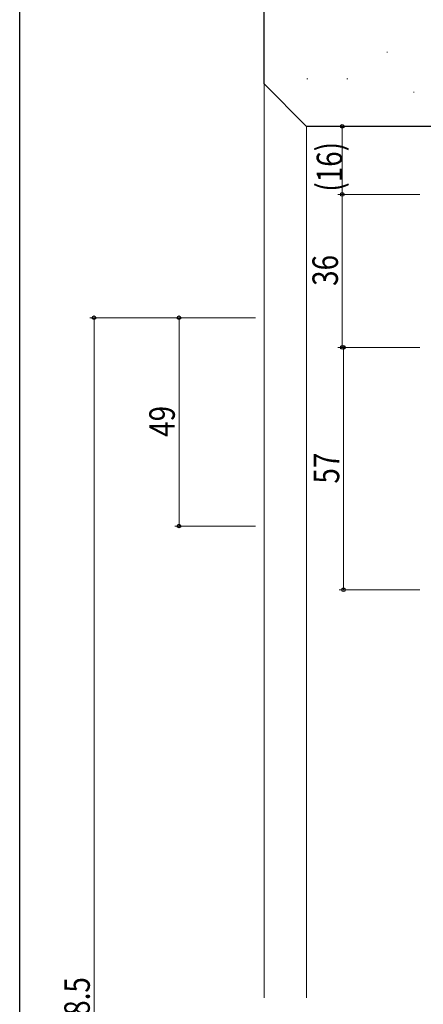
# Model space of a CAD drawing. Extents: x 0 to 1133, y 0 to 806.
# Drawn here: x 4 to 99, y 434 to 666 of the extents above; entities that cross this region are included whole.
import ezdxf

# ---------------------------------------------------------------- set-up
doc = ezdxf.new("R2010")
doc.units = 0
for name, color, linetype, lineweight in [('YKK_D', 6, 'CONTINUOUS', 13), ('YSS_K', 3, 'CONTINUOUS', 13), ('YSS_KE', 3, 'CONTINUOUS', 30)]:
    doc.layers.add(name, color=color, linetype=linetype, lineweight=lineweight)
doc.layers.add('YKK_ZWAK', color=7, linetype='CONTINUOUS')
doc.styles.add('text-b', font='extslim2.shx', dxfattribs={"width": 0.8, "bigfont": 'extfont2.shx'})

# ---------------------------------------------------------------- blocks, each defined once
blk = doc.blocks.new('A201')
at = {"layer": 'YKK_ZWAK', "color": 254, "linetype": 'Continuous'}
blk.add_line((21.000001, 34.999501), (21.000001, 409.99951), dxfattribs=at)

msp = doc.modelspace()

# ---------------------------------------------------------------- linework, layer by layer
at = {"layer": 'YKK_D'}
for p, q in [((98.2, 640.8), (78.9, 640.8)), ((79.9, 640.8), (79.9, 624.8)), ((98.2, 624.8), (78.9, 624.8)), ((98.2, 624.8), (78.9, 624.8)), ((79.9, 624.8), (79.9, 588.8)), ((59.5, 595.8), (20.5, 595.8)), ((21.5, 595.8), (21.5, 209.3)), ((59.5, 595.8), (40.5, 595.8)), ((41.5, 595.8), (41.5, 546.8)), ((98.2, 588.8), (78.9, 588.8)), ((98.2, 588.8), (79.2, 588.8)), ((80.2, 588.8), (80.2, 531.8)), ((59.5, 546.8), (40.5, 546.8)), ((98.2, 531.8), (79.2, 531.8))]:
    msp.add_line(p, q, dxfattribs=at)
at = {"layer": 'YKK_D', "linetype": 'ByBlock', "lineweight": -2}
for centre in [(79.9, 640.8), (79.9, 624.8), (79.9, 624.8), (21.5, 595.8), (41.5, 595.8), (79.9, 588.8), (80.2, 588.8), (41.5, 546.8), (80.2, 531.8)]:
    msp.add_circle(centre, 0.425, dxfattribs=at)
at = {"layer": 'YSS_K'}
for p, q in [((90.39, 658.24), (90.59, 658.24)), ((61.5, 650.8), (61.5, 435.8)), ((71.61, 651.98), (71.81, 651.98)), ((81, 651.98), (81.2, 651.98)), ((96.65, 648.86), (96.85, 648.86)), ((71.5, 435.8), (71.5, 640.8))]:
    msp.add_line(p, q, dxfattribs=at)
at = {"layer": 'YSS_KE'}
for p, q in [((61.5, 650.8), (61.5, 710.8)), ((71.5, 640.8), (61.5, 650.8)), ((134.5, 640.8), (71.5, 640.8))]:
    msp.add_line(p, q, dxfattribs=at)

# ---------------------------------------------------------------- block references
at = {"layer": 'YKK_ZWAK', "xscale": 2, "yscale": 2, "zscale": 2}
msp.add_blockref('A201', (-38, -18), dxfattribs=at)

# ---------------------------------------------------------------- texts
at = {"layer": 'YKK_D', "style": 'text-b', "width": 0.8}
for s, p in [('(16)', (79.9, 625.44)), ('36', (78.9, 603.28)), ('49', (40.5, 567.78)), ('57', (79.2, 556.78)), ('網戸出来高MH=Hn+58.5', (20.5, 369.11))]:
    msp.add_text(s, height=6, rotation=90, dxfattribs=at).set_placement(p)

doc.saveas('drawing.dxf')
